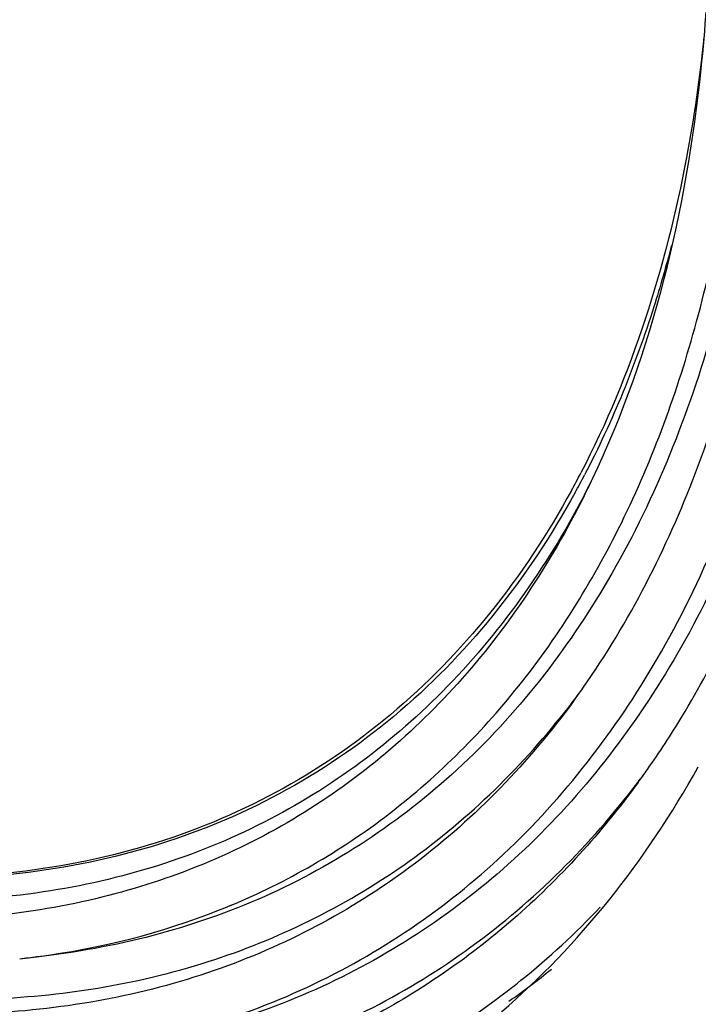
# Model space of a CAD drawing. Extents: x 13439 to 18662, y -1738 to 1416.
# Drawn here: x 16964 to 17025, y 597 to 686 of the extents above; entities that cross this region are included whole.
import ezdxf

# ---------------------------------------------------------------- set-up
doc = ezdxf.new("R2010")
doc.units = 0
doc.header["$MEASUREMENT"] = 0
doc.layers.get('0').update_dxf_attribs({"linetype": 'CONTINUOUS'})
doc.layers.add('02___PRT_ALL_AXES', color=7, linetype='CONTINUOUS')

msp = doc.modelspace()

# ---------------------------------------------------------------- linework, layer by layer
at = {"color": 1, "linetype": 'Continuous'}
for p, q in [((17013.644, 624.374), (17013.678, 624.419)), ((17013.674, 624.388), (17013.672, 624.385)), ((17019.481, 617.001), (17019.515, 617.046)), ((17019.511, 617.016), (17019.508, 617.012)), ((16963.555, 601.07), (16965.096, 601.237))]:
    msp.add_line(p, q, dxfattribs=at)
for centre, radius, start, end in [((16940.5, 683.485), 83.252, 331.24392, 332.49192), ((16940.934, 683.406), 83.21, 331.14094, 332.38882), ((16937.166, 681.764), 86.646, 333.37472, 334.52684), ((16939.079, 682.71), 85.36, 332.20743, 333.09429), ((16951.922, 669.572), 76.518, 323.80434, 324.88663), ((16953.062, 670.653), 76.236, 322.6654, 323.21169), ((16954.696, 664.44), 80.312, 323.80427, 324.8356), ((16955.836, 665.522), 80.031, 322.71918, 323.24018), ((16955.47, 675.583), 74.95, 276.19206, 277.38947), ((16966.856, 655.525), 71.254, 305.09347, 308.97118), ((16964.647, 654.193), 70.66, 288.4754, 306.18159)]:
    msp.add_arc(centre, radius, start, end, dxfattribs=at)
for points, knots in [([(17031.841, 675.618), (17032.771, 683.955), (17033.28, 701.492), (17030.462, 728.552), (17024.172, 756.806), (17011.22, 795.495), (16987.767, 841.942), (16962.463, 875.323), (16948.35, 890.412)], [0, 0, 0, 0, 0.106365, 0.221506, 0.344165, 0.472598, 0.738043, 1, 1, 1, 1]), ([(17016.182, 777.805), (17020.004, 767.061), (17026.251, 745.779), (17031.311, 714.118), (17031.657, 684.53), (17027.227, 657.991), (17018.044, 635.376), (17004.188, 617.563), (16986.066, 605.558), (16972.167, 602.005), (16965.096, 601.238)], [0, 0, 0, 0, 0.162428, 0.315059, 0.455369, 0.582116, 0.695875, 0.79959, 0.898688, 1, 1, 1, 1]), ([(16965.11, 601.255), (16970.745, 601.986), (16981.77, 604.737), (16996.69, 613.033), (17009.141, 625.147), (17018.805, 640.662), (17025.536, 659.141), (17029.253, 680.151), (17029.919, 703.232), (17028.382, 719.15), (17027.152, 727.322)], [0, 0, 0, 0, 0.108487, 0.214319, 0.322241, 0.436561, 0.560405, 0.695483, 0.842218, 1, 1, 1, 1]), ([(17015.389, 644.498), (17020.89, 656.044), (17025.613, 676.081), (17026.415, 703.995), (17025.008, 719.115), (17023.874, 726.876)], [0, 0, 0, 0, 0.458022, 0.719119, 1, 1, 1, 1]), ([(17025.475, 684.479), (17025.093, 680.826), (17023.153, 667.267), (17018.974, 653.931), (17014.34, 645.033)], [0, 0, 0, 0, 0.267978, 1, 1, 1, 1]), ([(17014.514, 625.559), (17018.731, 631.556), (17025.837, 645.52), (17029.613, 660.646), (17030.902, 668.691)], [0, 0, 0, 0, 0.473606, 1, 1, 1, 1]), ([(17022.533, 665.61), (17022.05, 663.746), (17020.009, 656.621), (17017.21, 649.702), (17014.667, 644.841)], [0, 0, 0, 0, 0.259848, 1, 1, 1, 1]), ([(17013.672, 624.385), (17009.638, 618.873), (17000.134, 608.974), (16981.893, 599.143), (16960.917, 595.169), (16938.111, 597.01), (16914.178, 604.396), (16889.774, 617.008), (16865.582, 634.433), (16850.48, 648.52), (16843.106, 656.199)], [0, 0, 0, 0, 0.103678, 0.204822, 0.309607, 0.423208, 0.548776, 0.68738, 0.838396, 1, 1, 1, 1]), ([(16841.201, 653.582), (16850.883, 643.488), (16870.786, 625.465), (16898.466, 607.869), (16920.694, 598.412), (16941.241, 592.481), (16957.044, 591.249), (16967.001, 592.327)], [0, 0, 0, 0, 0.29079, 0.555791, 0.677463, 0.791757, 1, 1, 1, 1]), ([(16841.835, 651.761), (16849.484, 643.779), (16865.151, 629.121), (16890.239, 610.946), (16911.847, 599.656), (16928.922, 593.492), (16944.859, 589.443), (16964.159, 587.682), (16986.031, 591.491), (17005.145, 601.33), (17015.199, 611.384), (17019.481, 617.001)], [0, 0, 0, 0, 0.161424, 0.312402, 0.451118, 0.515684, 0.57707, 0.690937, 0.795872, 0.896874, 1, 1, 1, 1]), ([(16968.576, 592.514), (16975.799, 593.443), (16989.977, 597.359), (17008.408, 609.925), (17022.531, 628.297), (17028.501, 643.004), (17030.795, 650.881)], [0, 0, 0, 0, 0.241731, 0.479049, 0.72767, 1, 1, 1, 1]), ([(17030.906, 646.07), (17028.38, 638.703), (17022.016, 624.978), (17007.672, 608.066), (16989.422, 596.682), (16975.603, 593.261), (16968.563, 592.497)], [0, 0, 0, 0, 0.268995, 0.516673, 0.75539, 1, 1, 1, 1]), ([(17013.485, 643.434), (17011.338, 639.522), (17006.501, 632.192), (16997.457, 622.888), (16986.949, 615.742), (16975.156, 610.886), (16962.284, 608.39), (16948.538, 608.265), (16934.121, 610.483), (16924.52, 613.39), (16919.672, 615.179)], [0, 0, 0, 0, 0.124224, 0.242937, 0.358954, 0.475432, 0.595471, 0.721722, 0.856157, 1, 1, 1, 1]), ([(17013.81, 643.244), (17011.657, 639.338), (17006.808, 632.019), (16997.75, 622.733), (16987.231, 615.602), (16975.431, 610.761), (16962.553, 608.275), (16948.804, 608.157), (16934.384, 610.38), (16924.782, 613.288), (16919.933, 615.078)], [0, 0, 0, 0, 0.12416, 0.24284, 0.358851, 0.475345, 0.595411, 0.72169, 0.856146, 1, 1, 1, 1]), ([(17014.592, 642.909), (17011.199, 636.471), (17004.87, 627.519), (16994.073, 618.236), (16985.156, 612.845), (16975.398, 608.997), (16961.143, 605.903), (16949.876, 606.117), (16942.415, 607.152)], [0, 0, 0, 0, 0.253349, 0.374309, 0.493907, 0.614347, 0.737759, 1, 1, 1, 1]), ([(17014.619, 642.924), (17011.559, 636.822), (17004.165, 625.589), (16988.807, 612.801), (16970.27, 605.442), (16956.92, 604.364), (16950.142, 604.628)], [0, 0, 0, 0, 0.25799, 0.501122, 0.743649, 1, 1, 1, 1]), ([(17020.351, 618.187), (17021.449, 619.744), (17025.773, 626.365), (17029.179, 633.569), (17031.285, 639.187)], [0, 0, 0, 0, 0.241004, 1, 1, 1, 1]), ([(16939.564, 599.177), (16946.827, 597.775), (16961.144, 596.503), (16981.887, 600.155), (17000.025, 609.507), (17009.573, 619.046), (17013.644, 624.374)], [0, 0, 0, 0, 0.269083, 0.517193, 0.756092, 1, 1, 1, 1]), ([(17007.142, 596.261), (17010.671, 599.301), (17017.297, 606.22), (17022.593, 614.188), (17024.963, 618.432)], [0, 0, 0, 0, 0.489298, 1, 1, 1, 1]), ([(17019.508, 617.012), (17016.202, 612.494), (17008.725, 604.231), (16994.969, 594.826), (16979.261, 588.944), (16962.001, 586.697), (16943.562, 588.06), (16916.885, 594.831), (16897.65, 604.776), (16885.299, 612.832)], [0, 0, 0, 0, 0.1128, 0.22233, 0.33262, 0.447565, 0.5703, 0.702887, 1, 1, 1, 1]), ([(17006.361, 597.16), (17007.227, 597.795), (17010.66, 600.43), (17013.852, 603.378), (17016.095, 605.735)], [0, 0, 0, 0, 0.248079, 1, 1, 1, 1])]:
    msp.add_open_spline(points, degree=3, knots=knots, dxfattribs=at)
at = {"layer": '02___PRT_ALL_AXES', "color": 1, "linetype": 'Continuous'}
for points, knots in [([(16861.616, 606.404), (16873.705, 596.67), (16892.56, 583.833), (16919.178, 571.499), (16943.698, 563.567), (16968.209, 560.86), (16990.86, 564.716), (17001.082, 568.652), (17005.841, 571.079)], [0, 0, 0, 0, 0.297754, 0.434062, 0.561562, 0.791581, 0.897514, 1, 1, 1, 1]), ([(17020.686, 580.95), (17022.121, 582.16), (17027.796, 587.299), (17032.737, 593.232), (17036.008, 597.991)], [0, 0, 0, 0, 0.245374, 1, 1, 1, 1])]:
    msp.add_open_spline(points, degree=3, knots=knots, dxfattribs=at)

doc.saveas('drawing.dxf')
